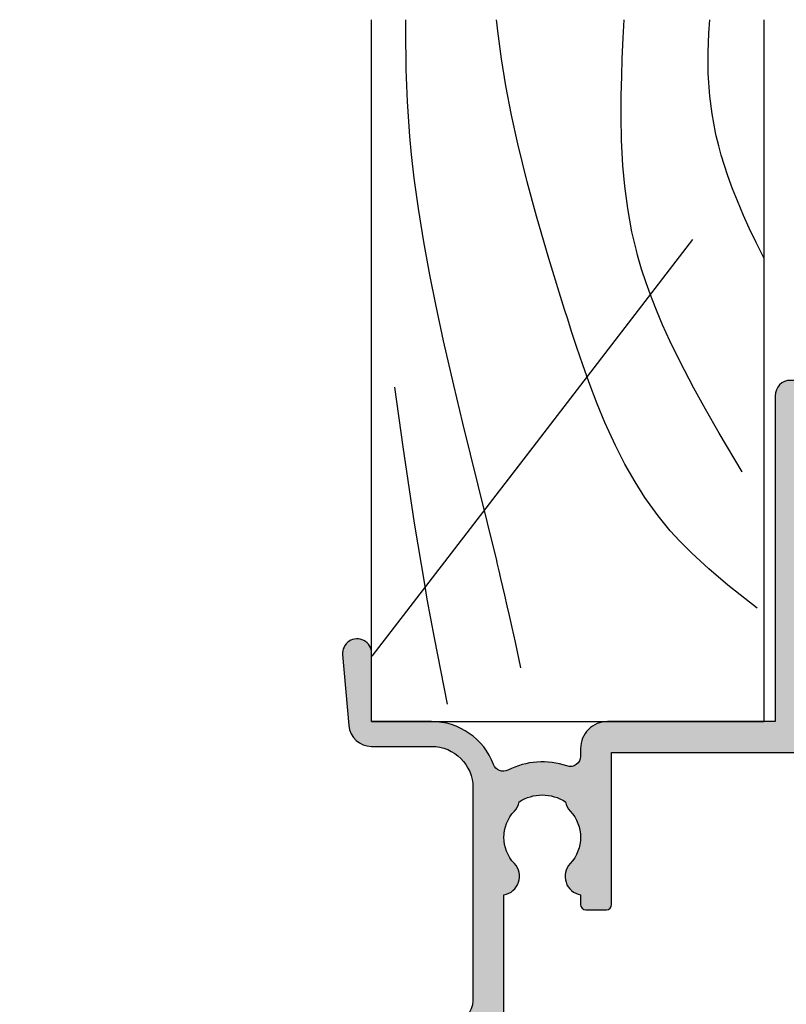
# Model space of a CAD drawing. Extents: x 0 to 354, y 0 to 482.
# Drawn here: x 267 to 304, y 287 to 335 of the extents above; entities that cross this region are included whole.
import ezdxf

# ---------------------------------------------------------------- set-up
doc = ezdxf.new("R2010")
doc.units = 0
for name, color, linetype in [('08600$0$APL_HATCH', 253, 'CONTINUOUS'), ('08600$0$APL_JOINERY', 2, 'CONTINUOUS'), ('APL_JOINERY', 2, 'CONTINUOUS')]:
    doc.layers.add(name, color=color, linetype=linetype)

# ---------------------------------------------------------------- blocks, each defined once
blk = doc.blocks.new('08600', base_point=(199.1571794166645, 219.7605038707689))
at = {"layer": '08600$0$APL_HATCH'}
h = blk.add_hatch(color=256, dxfattribs=at)
edge = h.paths.add_edge_path()
edge.add_arc((245.4446380254817, 239.5105038707705), 0.9000000000014226, 226.6582417728268, 259.2612357600979)
edge.add_arc((243.5571794166641, 237.5105038707695), 2.049999999999971, -32.97506659305492, 32.975066593014105, ccw=False)
edge.add_arc((245.4446380254817, 235.5105038707704), 0.8999999999985508, 100.7387642399847, 133.3417582272587)
edge.add_arc((243.557179416664, 237.5105038707693), 1.850000000000651, 226.6582417727779, 313.34175822722716, ccw=False)
edge.add_arc((241.6697208078459, 235.5105038707689), 0.8999999999999918, 46.65824177277566, 170.4059317731335)
edge.add_line((240.782308840381, 235.660503870769), (240.3071794166645, 235.660503870769))
edge.add_arc((240.3071794166645, 235.410503870769), 0.25, 90, 180)
edge.add_line((240.0571794166645, 235.410503870769), (240.0571794166645, 234.410503870769))
edge.add_arc((240.3071794166645, 234.410503870769), 0.25, 180, 270)
edge.add_line((240.3071794166645, 234.160503870769), (247.6571794166645, 234.1605038707689))
edge.add_line((247.6571794166645, 234.1605038707689), (247.6571794166645, 224.960503870769))
edge.add_arc((247.8571794166646, 224.960503870769), 0.2000000000001023, 180.0000000000162, 269.9999999999674)
edge.add_line((247.8571794166645, 224.7605038707689), (248.7571794166649, 224.7605038707689))
edge.add_line((248.7571794166649, 224.7605038707689), (249.1571794166645, 225.1605038707689))
edge.add_line((249.1571794166645, 225.1605038707689), (262.757182416665, 225.1605038707689))
edge.add_line((262.757182416665, 225.1605038707689), (263.1571824166647, 224.7605038707689))
edge.add_line((263.1571824166647, 224.7605038707689), (264.9071794166648, 224.7605038707689))
edge.add_arc((264.9071794166648, 225.5105038707689), 0.75, 270, 450)
edge.add_line((264.9071794166648, 226.2605038707689), (249.1571794166645, 226.2605038707689))
edge.add_line((249.1571794166645, 226.2605038707689), (249.1571794166648, 234.3605038707689))
edge.add_arc((247.8571794166649, 234.360503870769), 1.299999999999897, 359.9999999999975, 450.0000000000049)
edge.add_line((247.8571794166648, 235.6605038707689), (247.4814627907342, 235.660503870769))
edge.add_arc((247.4814627907342, 236.160503870769), 0.5, 161.0161756149616, 269.99999999999676, ccw=False)
edge.add_arc((243.5571794166647, 237.5105038707689), 3.649999999999852, 341.0161756149602, 387.0125826341197)
edge.add_arc((247.2544426473673, 239.3953764401733), 0.4999999999999973, 110.5247329958847, 207.0125826341212, ccw=False)
edge.add_arc((245.9571794166649, 242.8605038707687), 3.199999999999662, 290.5247329958711, 360.0000000000036)
edge.add_line((249.1571794166645, 242.860503870769), (249.1571794166645, 245.7605038707689))
edge.add_line((249.1571794166645, 245.7605038707689), (252.4571794166647, 245.7605038707689))
edge.add_arc((252.4571794166648, 246.460503870769), 0.6999999999999887, 269.9999999999953, 455.0148164792156)
edge.add_line((252.3959900701672, 247.1578243594076), (248.9610247293112, 246.8564087436709))
edge.add_arc((249.0571794166647, 245.7606194043816), 1.099999999999999, 95.01481647922753, 180.0000000000029)
edge.add_line((247.9571794166647, 245.7606194043815), (247.9571794166647, 242.860503870769))
edge.add_arc((245.9571794166647, 242.860503870769), 2, -90, 0, ccw=False)
edge.add_line((245.9571794166647, 240.860503870769), (235.6571794166645, 240.860503870769))
edge.add_arc((235.6571794166645, 241.8605038707689), 1, 180, 270, ccw=False)
edge.add_line((234.6571794166645, 241.8605038707689), (234.6571794166645, 262.5605038707689))
edge.add_arc((234.4571794166645, 262.5605038707689), 0.1999999999999886, 0, 89.99999999998371)
edge.add_line((234.4571794166646, 262.7605038707689), (232.5571794166648, 262.760503870769))
edge.add_arc((232.5571794166648, 262.560503870769), 0.1999999999999886, 90.00000000001629, 180)
edge.add_line((232.3571794166649, 262.560503870769), (232.3571794166648, 260.7605038707689))
edge.add_line((232.3571794166648, 260.7605038707689), (231.1571794166645, 260.7605038707689))
edge.add_arc((231.1571794166645, 260.2605038707689), 0.5, 90, 180)
edge.add_line((230.6571794166645, 260.2605038707689), (230.6571794166645, 258.7105038707688))
edge.add_arc((231.1571794166645, 258.7105038707688), 0.5, 180, 360)
edge.add_line((231.6571794166645, 258.7105038707688), (231.6571794166645, 259.4605038707689))
edge.add_line((231.6571794166645, 259.4605038707689), (233.1571794166645, 259.4605038707689))
edge.add_line((233.1571794166645, 259.4605038707689), (233.1571794166645, 253.9605038707688))
edge.add_line((233.1571794166645, 253.9605038707688), (231.6571794166645, 253.9605038707688))
edge.add_line((231.6571794166645, 253.9605038707688), (231.6571794166645, 254.7105038707688))
edge.add_arc((231.1571794166645, 254.7105038707688), 0.5, 0, 180)
edge.add_line((230.6571794166645, 254.7105038707688), (230.6571794166645, 253.1605038707689))
edge.add_arc((231.1571794166645, 253.1605038707689), 0.5, 180, 270)
edge.add_line((231.1571794166645, 252.6605038707689), (232.8571794166648, 252.6605038707689))
edge.add_line((232.8571794166648, 252.6605038707689), (232.8571794166648, 247.2605038707689))
edge.add_line((232.8571794166648, 247.2605038707689), (231.1571794166646, 247.2605038707689))
edge.add_arc((231.1571794166646, 246.7605038707689), 0.5, 90, 270)
edge.add_line((231.1571794166646, 246.2605038707689), (232.8571794166648, 246.2605038707689))
edge.add_line((232.8571794166648, 246.2605038707689), (232.8571794166648, 242.2605038707689))
edge.add_line((232.8571794166648, 242.2605038707689), (230.8571794166645, 242.260503870769))
edge.add_arc((230.8571794166646, 242.060503870769), 0.1999999999999886, 90.00000000001629, 180)
edge.add_line((230.6571794166646, 242.060503870769), (230.6571794166645, 240.7605038707689))
edge.add_line((230.6571794166645, 240.7605038707689), (226.0571794166646, 240.7605038707689))
edge.add_line((226.0571794166646, 240.7605038707689), (225.6571794166645, 240.3605038707688))
edge.add_line((225.6571794166645, 240.3605038707688), (225.2571794166649, 240.7605038707689))
edge.add_line((225.2571794166649, 240.7605038707689), (212.657179416665, 240.7605038707689))
edge.add_arc((212.6571794166648, 240.2605038707688), 0.5000000000001137, 89.99999999997395, 269.9999999999739)
edge.add_line((212.6571794166645, 239.7605038707687), (215.1571794166645, 239.7605038707687))
edge.add_arc((215.1571794166645, 239.2605038707687), 0.5, 0, 90, ccw=False)
edge.add_line((215.6571794166645, 239.2605038707687), (215.6571794166645, 237.4605038707686))
edge.add_arc((215.1571794166645, 237.4605038707686), 0.5, -90, 0, ccw=False)
edge.add_line((215.1571794166645, 236.9605038707686), (212.5071794166647, 236.9605038707686))
edge.add_arc((212.5071794166647, 233.3105038707687), 3.649999999999977, 90, 180)
edge.add_line((208.8571794166647, 233.3105038707687), (208.8571794166646, 232.810503870769))
edge.add_arc((208.6071794166646, 232.810503870769), 0.25, -90, 0, ccw=False)
edge.add_line((208.6071794166646, 232.560503870769), (204.0571794166646, 232.560503870769))
edge.add_line((204.0571794166646, 232.560503870769), (203.6571794166645, 232.160503870769))
edge.add_line((203.6571794166645, 232.160503870769), (203.2571794166644, 232.560503870769))
edge.add_line((203.2571794166644, 232.560503870769), (197.4571794166645, 232.560503870769))
edge.add_arc((197.4571794166645, 233.560503870769), 1, 180, 270, ccw=False)
edge.add_line((196.4571794166645, 233.560503870769), (196.4571794166647, 236.060503870769))
edge.add_arc((196.2571794166647, 236.0605038707689), 0.1999999999999886, 1.62844e-11, 90)
edge.add_line((196.2571794166647, 236.2605038707689), (196.1571794166645, 236.2605038707689))
edge.add_line((196.1571794166645, 236.2605038707689), (196.1571794166645, 239.2605038707689))
edge.add_line((196.1571794166645, 239.2605038707689), (196.9071794166645, 239.2605038707689))
edge.add_arc((196.9071794166645, 239.5105038707689), 0.2500000000000568, 270.000000000013, 371.5369590328155)
edge.add_arc((195.682434545273, 239.260503870769), 1.499999999999934, 11.53695903281644, 90)
edge.add_line((195.682434545273, 240.7605038707689), (194.9071794166645, 240.7605038707689))
edge.add_arc((194.9071794166645, 240.5105038707689), 0.25, 90, 180)
edge.add_line((194.6571794166645, 240.5105038707689), (194.6571794166645, 200.7605038707689))
edge.add_arc((195.6571794166645, 200.7605038707689), 1, 180, 270)
edge.add_line((195.6571794166645, 199.7605038707689), (198.1571794166645, 199.7605038707689))
edge.add_arc((198.1571794166645, 200.7605038707689), 1, 270, 360)
edge.add_line((199.1571794166645, 200.7605038707689), (199.1571794166645, 202.060503870769))
edge.add_arc((198.9571794166645, 202.0605038707689), 0.1999999999999886, 1.62844e-11, 90)
edge.add_line((198.9571794166645, 202.2605038707689), (198.3571794166645, 202.2605038707689))
edge.add_arc((198.3571794166645, 202.0605038707689), 0.1999999999999886, 90, 179.9999999999837)
edge.add_line((198.1571794166645, 202.060503870769), (198.1571794166645, 201.2605038707689))
edge.add_line((198.1571794166645, 201.2605038707689), (196.1571794166645, 201.2605038707689))
edge.add_line((196.1571794166645, 201.2605038707689), (196.1571794166645, 206.3605038707689))
edge.add_arc((196.1571794166645, 206.7605038707689), 0.4000000000000341, 270, 450)
edge.add_line((196.1571794166645, 207.1605038707689), (196.1571794166645, 212.2605038707689))
edge.add_line((196.1571794166645, 212.2605038707689), (198.1571794166645, 212.2605038707689))
edge.add_line((198.1571794166645, 212.2605038707689), (198.1571794166645, 211.460503870769))
edge.add_arc((198.3571794166646, 211.460503870769), 0.2000000000001023, 180.0000000000162, 269.9999999999674)
edge.add_line((198.3571794166645, 211.2605038707689), (198.9571794166645, 211.2605038707689))
edge.add_arc((198.9571794166644, 211.460503870769), 0.2000000000001023, 270.0000000000325, 359.9999999999837)
edge.add_line((199.1571794166645, 211.460503870769), (199.1571794166645, 212.7605038707689))
edge.add_arc((198.1571794166645, 212.7605038707689), 1, 0, 90)
edge.add_line((198.1571794166645, 213.7605038707689), (196.4571794166647, 213.7605038707689))
edge.add_line((196.4571794166647, 213.7605038707689), (196.4571794166645, 230.360503870769))
edge.add_line((196.4571794166645, 230.360503870769), (208.5071794166647, 230.3605038707686))
edge.add_line((208.5071794166647, 230.3605038707686), (208.5071794166647, 229.5105038707686))
edge.add_arc((208.7071794166647, 229.5105038707687), 0.2000000000000455, 180.0000000000162, 270)
edge.add_line((208.7071794166647, 229.3105038707687), (216.6071794166646, 229.3105038707687))
edge.add_line((216.6071794166646, 229.3105038707687), (216.6071794166646, 224.960503870769))
edge.add_arc((216.8071794166647, 224.960503870769), 0.2000000000001023, 180.0000000000162, 269.9999999999674)
edge.add_line((216.8071794166646, 224.7605038707689), (217.9071794166645, 224.7605038707689))
edge.add_arc((217.9071794166645, 224.960503870769), 0.2000000000000455, 270, 359.9999999999837)
edge.add_line((218.1071794166646, 224.9605038707689), (218.1071794166646, 229.3105038707687))
edge.add_arc((216.6071794166646, 229.3105038707687), 1.5, 0, 90)
edge.add_line((216.6071794166646, 230.8105038707686), (215.2946380254823, 230.8105038707686))
edge.add_line((215.2946380254823, 230.8105038707686), (215.2946380254823, 231.3105038707687))
edge.add_arc((214.3946380254824, 231.3105038707687), 0.8999999999998919, 359.9999999999963, 493.341758227219)
edge.add_arc((212.5071794166651, 233.3105038707685), 1.849999999999593, 226.658241772785, 313.3417582272194, ccw=False)
edge.add_arc((210.6197208078475, 231.3105038707671), 0.9000000000014226, 46.65824177282679, 79.26123576009786)
edge.add_arc((212.507179416665, 233.310503870768), 2.049999999999971, 147.0249334069452, 212.9750665930142, ccw=False)
edge.add_arc((210.6197208078472, 235.3105038707681), 0.8999999999995306, 280.7387642399932, 313.341758227267)
edge.add_arc((212.5071794166648, 233.3105038707687), 1.849999999999963, 46.658241772784095, 133.341758227211, ccw=False)
edge.add_arc((214.3946380254824, 235.3105038707687), 0.9000000000000309, 226.658241772773, 350.6268906309589)
edge.add_arc((215.1571794166646, 237.4605038707686), 2.299999999999914, 273.1264742241181, 360)
edge.add_line((217.4571794166646, 237.4605038707686), (217.4571794166647, 238.4605038707689))
edge.add_arc((217.9571794166647, 238.4605038707689), 0.5, 90, 180, ccw=False)
edge.add_line((217.9571794166647, 238.9605038707689), (221.6571794166645, 238.9605038707689))
edge.add_line((221.6571794166645, 238.9605038707689), (221.6571794166645, 238.7605038707689))
edge.add_arc((221.8571794166646, 238.760503870769), 0.2000000000001023, 180.0000000000162, 269.9999999999674)
edge.add_line((221.8571794166645, 238.5605038707689), (229.4571794166645, 238.5605038707689))
edge.add_arc((229.4571794166644, 238.760503870769), 0.2000000000001023, 270.0000000000162, 359.9999999999837)
edge.add_line((229.6571794166645, 238.7605038707689), (229.6571794166645, 238.9605038707689))
edge.add_line((229.6571794166645, 238.9605038707689), (234.4571794166645, 238.9605038707689))
edge.add_arc((234.4571794166644, 239.160503870769), 0.2000000000001023, 270.0000000000325, 359.9999999999837)
edge.add_line((234.6571794166645, 239.1605038707689), (234.6571794166645, 239.3605038707688))
edge.add_line((234.6571794166645, 239.3605038707688), (240.7823088403809, 239.3605038707689))
edge.add_arc((241.6697208078463, 239.5105038707691), 0.9000000000004637, 189.5940682268723, 313.3417582272329)
edge.add_arc((243.5571794166641, 237.5105038707694), 1.849999999999345, 46.658241772778524, 133.3417582272267, ccw=False)
at = {"layer": '08600$0$APL_JOINERY', "linetype": 'CONTINUOUS'}
blk.add_lwpolyline([(244.8269242989592, 238.8559584162235, 0.1432248589116724), (245.276939789862, 238.6262656100214, -0.2959768337492813), (245.2769397898612, 236.3947421315164, 0.1432248589116831), (244.8269242989601, 236.1650493253144, -0.3973597071195351), (242.287434534368, 236.1650493253143, 0.599363233483035), (240.782308840381, 235.660503870769), (240.3071794166645, 235.660503870769, 0.4142135623730951), (240.0571794166645, 235.410503870769), (240.0571794166645, 234.410503870769, 0.4142135623730951), (240.3071794166645, 234.160503870769), (247.6571794166645, 234.1605038707689), (247.6571794166645, 224.960503870769, 0.4142135623728455), (247.8571794166645, 224.7605038707689), (248.7571794166649, 224.7605038707689), (249.1571794166645, 225.1605038707689), (262.757182416665, 225.1605038707689), (263.1571824166647, 224.7605038707689), (264.9071794166648, 224.7605038707689, 0.9999999999999998), (264.9071794166648, 226.2605038707689), (249.1571794166645, 226.2605038707689), (249.1571794166648, 234.3605038707689, 0.4142135623731336), (247.8571794166648, 235.6605038707689), (247.4814627907342, 235.660503870769, -0.5149445451952162), (247.0086575649427, 236.3231544731786, 0.2034359732099162), (246.8089892460778, 239.1682833595222, -0.4477817127676043), (247.0791368053804, 239.8636369037673, 0.3127834059992393), (249.1571794166645, 242.860503870769), (249.1571794166645, 245.7605038707689), (252.4571794166647, 245.7605038707689, 1.044748832512376), (252.3959900701672, 247.1578243594076), (248.9610247293112, 246.8564087436709, 0.3888043079714984), (247.9571794166647, 245.7606194043815), (247.9571794166647, 242.860503870769, -0.4142135623730951), (245.9571794166647, 240.860503870769), (235.6571794166645, 240.860503870769, -0.4142135623730951), (234.6571794166645, 241.8605038707689), (234.6571794166645, 262.5605038707689, 0.4142135623730118), (234.4571794166646, 262.7605038707689), (232.5571794166648, 262.760503870769, 0.4142135623730118), (232.3571794166649, 262.560503870769), (232.3571794166648, 260.7605038707689), (231.1571794166645, 260.7605038707689, 0.4142135623730951), (230.6571794166645, 260.2605038707689), (230.6571794166645, 258.7105038707688, 0.9999999999999998), (231.6571794166645, 258.7105038707688), (231.6571794166645, 259.4605038707689), (233.1571794166645, 259.4605038707689), (233.1571794166645, 253.9605038707688), (231.6571794166645, 253.9605038707688), (231.6571794166645, 254.7105038707688, 0.9999999999999998), (230.6571794166645, 254.7105038707688), (230.6571794166645, 253.1605038707689, 0.4142135623730951), (231.1571794166645, 252.6605038707689), (232.8571794166648, 252.6605038707689), (232.8571794166648, 247.2605038707689), (231.1571794166646, 247.2605038707689, 0.9999999999999998), (231.1571794166646, 246.2605038707689), (232.8571794166648, 246.2605038707689), (232.8571794166648, 242.2605038707689), (230.8571794166645, 242.260503870769, 0.4142135623730118), (230.6571794166646, 242.060503870769), (230.6571794166645, 240.7605038707689), (226.0571794166646, 240.7605038707689), (225.6571794166645, 240.3605038707688), (225.2571794166649, 240.7605038707689), (212.657179416665, 240.7605038707689, 0.9999999999999998), (212.6571794166645, 239.7605038707687), (215.1571794166645, 239.7605038707687, -0.4142135623730951), (215.6571794166645, 239.2605038707687), (215.6571794166645, 237.4605038707686, -0.4142135623730951), (215.1571794166645, 236.9605038707686), (212.5071794166647, 236.9605038707686, 0.4142135623730951), (208.8571794166647, 233.3105038707687), (208.8571794166646, 232.810503870769, -0.4142135623730951), (208.6071794166646, 232.560503870769), (204.0571794166646, 232.560503870769), (203.6571794166645, 232.160503870769), (203.2571794166644, 232.560503870769), (197.4571794166645, 232.560503870769, -0.4142135623730951), (196.4571794166645, 233.560503870769), (196.4571794166647, 236.060503870769, 0.4142135623730118), (196.2571794166647, 236.2605038707689), (196.1571794166645, 236.2605038707689), (196.1571794166645, 239.2605038707689), (196.9071794166645, 239.2605038707689, 0.4744978678080102), (197.1521283909428, 239.560503870769, 0.3563939586925959), (195.682434545273, 240.7605038707689), (194.9071794166645, 240.7605038707689, 0.4142135623730951), (194.6571794166645, 240.5105038707689), (194.6571794166645, 200.7605038707689, 0.4142135623730951), (195.6571794166645, 199.7605038707689), (198.1571794166645, 199.7605038707689, 0.4142135623730951), (199.1571794166645, 200.7605038707689), (199.1571794166645, 202.060503870769, 0.4142135623730118), (198.9571794166645, 202.2605038707689), (198.3571794166645, 202.2605038707689, 0.4142135623730118), (198.1571794166645, 202.060503870769), (198.1571794166645, 201.2605038707689), (196.1571794166645, 201.2605038707689), (196.1571794166645, 206.3605038707689, 0.9999999999999998), (196.1571794166645, 207.1605038707689), (196.1571794166645, 212.2605038707689), (198.1571794166645, 212.2605038707689), (198.1571794166645, 211.460503870769, 0.4142135623728455), (198.3571794166645, 211.2605038707689), (198.9571794166645, 211.2605038707689, 0.4142135623728453), (199.1571794166645, 211.460503870769), (199.1571794166645, 212.7605038707689, 0.4142135623730951), (198.1571794166645, 213.7605038707689), (196.4571794166647, 213.7605038707689), (196.4571794166645, 230.360503870769), (208.5071794166647, 230.3605038707686), (208.5071794166647, 229.5105038707686, 0.414213562373012), (208.7071794166647, 229.3105038707687), (216.6071794166646, 229.3105038707687), (216.6071794166646, 224.960503870769, 0.4142135623728455), (216.8071794166646, 224.7605038707689), (217.9071794166645, 224.7605038707689, 0.4142135623730118), (218.1071794166646, 224.9605038707689), (218.1071794166646, 229.3105038707687, 0.4142135623730951), (216.6071794166646, 230.8105038707686), (215.2946380254823, 230.8105038707686), (215.2946380254823, 231.3105038707687, 0.657763010441712), (213.7769242989603, 231.9650493253142, -0.3973597071194602), (211.23743453437, 231.9650493253141, 0.1432248589116724), (210.7874190434672, 232.1947421315162, -0.2959768337492813), (210.787419043468, 234.4262656100211, 0.1432248589116831), (211.2374345343695, 234.6559584162235, -0.3973597071194223), (213.7769242989601, 234.6559584162233, 0.6006744515322296), (215.2826218615389, 235.1639272460892, 0.3983200018818864), (217.4571794166646, 237.4605038707686), (217.4571794166647, 238.4605038707689, -0.4142135623730951), (217.9571794166647, 238.9605038707689), (221.6571794166645, 238.9605038707689), (221.6571794166645, 238.7605038707689, 0.4142135623728455), (221.8571794166645, 238.5605038707689), (229.4571794166645, 238.5605038707689, 0.4142135623729286), (229.6571794166645, 238.7605038707689), (229.6571794166645, 238.9605038707689), (234.4571794166645, 238.9605038707689, 0.4142135623728453), (234.6571794166645, 239.1605038707689), (234.6571794166645, 239.3605038707688), (240.7823088403809, 239.3605038707689, 0.5993632334830349), (242.2874345343689, 238.8559584162234, -0.3973597071195353)], format="xyb", close=True, dxfattribs=at)

msp = doc.modelspace()

# ---------------------------------------------------------------- linework, layer by layer
at = {"layer": 'APL_JOINERY', "color": 3, "linetype": 'CONTINUOUS'}
for p, q in [((283.8106379990222, 300.7740136706818), (283.8106379990768, 334.7134788756838)), ((302.7663275104658, 334.7134788756838), (302.7663275104755, 300.7740136707413)), ((283.8106379990222, 300.7740136706818), (302.7663275104755, 300.7740136707413))]:
    msp.add_line(p, q, dxfattribs=at)
at = {"layer": 'APL_JOINERY', "color": 8, "linetype": 'CONTINUOUS'}
for p, q in [((290.3312990086667, 312.3707123956216), (299.3401780290885, 324.0810774907828)), ((283.8411248956624, 303.9343344374427), (291.5080954383627, 313.9003939245114))]:
    msp.add_line(p, q, dxfattribs=at)
for points in [[(291.0315155206223, 303.3799449722145), (291.0315155206223, 303.3799449722145), (290.7614129922583, 304.611461027135), (290.6050791415298, 305.3159316721097), (290.4753668459608, 305.8950328540256), (290.3678308436656, 306.3710749223914), (290.2489352035595, 306.8928402680075), (290.1574716444845, 307.2907955233887), (290.0637182272702, 307.6954938937106), (289.9775776816541, 308.064365992353), (289.8883244890973, 308.4434912287982), (289.8584051281904, 308.5698678718321), (289.8584045659191, 308.5698682183774), (288.9705314492628, 312.2069702638806), (288.2295210935459, 315.1986977260753), (287.7833875797719, 317.0445627340837), (287.2903974347405, 319.1789584615138), (286.9112787591398, 320.9351739068387), (286.6223807453933, 322.3801414847835), (286.3340420149583, 323.9653983393903), (286.076090484288, 325.5792995000152), (285.876296115317, 327.0520423194881), (285.7478255767684, 328.1885010151603), (285.6645431304327, 329.0731907937312), (285.6645430892287, 329.0731907699921), (285.5479968957034, 330.7522630871046), (285.4850722932774, 332.3076966137869), (285.4603944034881, 334.2293266640842), (285.4664324939775, 334.7134788756838)], [(294.7168851103413, 316.1355638837386), (294.7168851103413, 316.1355638837386), (294.3112703118351, 317.2005240193464), (294.0182184215629, 318.0225145640299), (293.7318182035063, 318.8645223371647), (293.4787535270373, 319.6353573439633), (293.2875684484579, 320.2305781716446), (293.1405576200214, 320.6935716682683), (293.1405574444064, 320.6935718104679), (292.3727364942226, 323.1735557258447), (291.7794067417796, 325.206738446711), (291.3269006725656, 326.8760984998154), (290.8764187755605, 328.7053133806317), (290.5703904306626, 330.1011124911091), (290.2972083567938, 331.5219567426534), (290.0852693375436, 332.8188861065108), (289.907838658669, 334.1543474309165), (289.858405015995, 334.6001732108371), (289.8584051993626, 334.60017306731), (289.8482987189998, 334.7134788756838)], [(301.7106212446246, 312.8488224890403), (301.7106212446246, 312.8488224890403), (300.6081652133532, 314.7232963734992), (299.9450127564847, 315.8814502644432), (299.3889574858266, 316.8878307999987), (298.9257965831542, 317.7627113920685), (298.5415503821009, 318.5234052252599), (298.2234256435058, 319.1848112285263), (297.8752174686098, 319.9519070657501), (297.606161319204, 320.5850854337533), (297.3308078566384, 321.2820348178406), (297.0735539650717, 321.9942384482673), (296.8606632678404, 322.6466608467466), (296.664867158797, 323.3207006395339), (296.6050508007153, 323.5462081809466), (296.6050510911252, 323.5462082227412), (296.3944232350764, 324.4474500956299), (296.187389055681, 325.5912375320857), (296.0477826653323, 326.65904514496), (295.9581091597474, 327.6553029537073), (295.8930698829954, 328.8955342649438), (295.8712046605839, 330.0227791571561), (295.8760860281406, 331.0463855738684), (295.8966256945872, 331.9750950099637), (295.9254596541075, 332.8170525226992), (295.969624990678, 333.8351625770411), (296.012887407298, 334.7134788756838)], [(302.7663275104691, 323.1931850981173), (302.3983527887079, 323.9315824628385), (302.0647012476195, 324.6322745334056), (301.788928420639, 325.2411955182166), (301.4883685671897, 325.9470971943712), (301.2577804210586, 326.52953737091), (301.0242103317208, 327.1704362101377), (300.8608331710322, 327.6611946243808), (300.708885481027, 328.1621327370187), (300.583708230971, 328.620473688471), (300.4691165802653, 329.0934014799067), (300.4342288458833, 329.2514806615248), (300.4342288161301, 329.2514805289028), (300.2675628966668, 330.1556560191987), (300.1581887344901, 331.015233961799), (300.0825466848748, 332.1049728159447), (300.0698591704235, 333.1204446422969), (300.1034423031951, 334.0656484032183), (300.1566985211828, 334.7134788756838)], [(287.4879604616392, 301.6165677207701), (287.4879604616392, 301.6165677207701), (286.8564791448473, 304.8230249584065), (286.5058708932765, 306.6965047318506), (286.3939096516583, 307.3218400891232), (286.3939092492626, 307.321840310842), (285.8895760336475, 310.360748144776), (285.3394493251924, 314.0646362151721), (284.9351748377712, 316.9494874337765)], [(302.4399880234464, 306.2521016112651), (302.4399880234464, 306.2521016112651), (301.0341297507076, 307.3749877671505), (300.1002019727502, 308.1638084856145), (299.2846246435075, 308.9107027993617), (298.6874718742406, 309.5111117090336), (298.246126587647, 309.9961866032465), (298.24612766631, 309.9961862647055), (297.652140453802, 310.7229864370409), (297.0208107873068, 311.6052085643366), (296.5423082384339, 312.3612979254218), (296.0559707007623, 313.2185951787663), (295.5983047827917, 314.1175371961917), (295.0862148355704, 315.2414920809663), (294.7168847122577, 316.135564172506)]]:
    msp.add_lwpolyline(points, dxfattribs=at)

# ---------------------------------------------------------------- block references
at = {"layer": 'APL_JOINERY', "rotation": 90}
msp.add_blockref('08600', (309.8106390710399, 250.7740143250624), dxfattribs=at)

doc.saveas('drawing.dxf')
